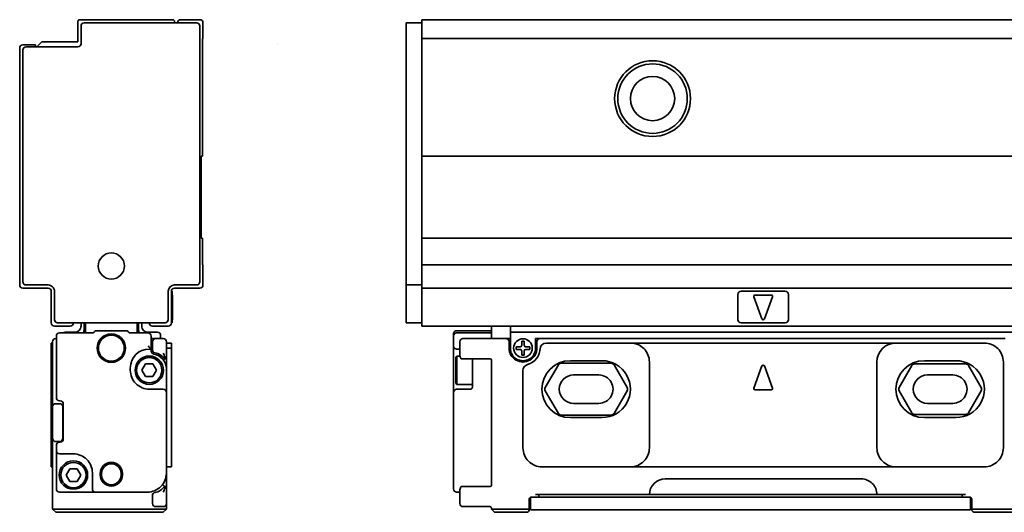
# Model space of a CAD drawing. Extents: x -325 to 1514, y 382 to 460.
# Drawn here: x -325 to -169, y 382 to 460 of the extents above; entities that cross this region are included whole.
import ezdxf

# ---------------------------------------------------------------- set-up
doc = ezdxf.new("R2010")
doc.units = 0

msp = doc.modelspace()

# ---------------------------------------------------------------- linework, layer by layer
at = {"color": 7, "lineweight": 35, "ltscale": 0.08}
for p, q in [((-315.862366, 459.200012), (-315.862366, 456)), ((-296.062378, 420.700012), (-296.062378, 417.5)), ((-261.437683, 420.700012), (-261.437683, 417.5))]:
    msp.add_line(p, q, dxfattribs=at)
at = {"color": 7, "lineweight": 35, "ltscale": 0.3675}
msp.add_line((-300.862366, 459.5), (-315.562378, 459.5), dxfattribs=at)
at = {"color": 7, "lineweight": 35, "ltscale": 0.07}
msp.add_line((-315.362366, 458.5), (-315.362366, 455.700012), dxfattribs=at)
at = {"color": 7, "lineweight": 35, "ltscale": 0.445}
msp.add_line((-297.062378, 459), (-314.862366, 459), dxfattribs=at)
at = {"color": 7, "lineweight": 35, "ltscale": 0.005}
for p, q in [((-300.562378, 459.200012), (-300.562378, 459)), ((-296.162354, 437.900024), (-296.362366, 437.900024)), ((-296.162354, 424.900024), (-296.362366, 424.900024)), ((-320.062378, 408.299988), (-319.862366, 408.299988)), ((-320.062378, 407.5), (-319.862366, 407.5)), ((-242.737717, 407.299988), (-242.737717, 407.5)), ((-320.062378, 388.700012), (-319.862366, 388.700012)), ((-250.437714, 382), (-250.437714, 382.200012))]:
    msp.add_line(p, q, dxfattribs=at)
at = {"color": 7, "lineweight": 35, "ltscale": 0.075}
for p, q in [((-296.562378, 459.5), (-299.562378, 459.5)), ((-320.062378, 391.700012), (-320.062378, 388.700012)), ((-301.062378, 388.700012), (-301.062378, 391.700012))]:
    msp.add_line(p, q, dxfattribs=at)
at = {"color": 7, "lineweight": 35}
for p, q in [((-296.562378, 458.5), (-296.562378, 418)), ((-263.937683, 458.5), (-263.937683, 418)), ((-261.437683, 459.5), (1511.5625, 459.5)), ((-261.437683, 456.5), (1511.5625, 456.5)), ((-325.062378, 455), (-325.062378, 417.5)), ((-324.562378, 418), (-324.562378, 454.700012)), ((-261.437683, 437.900024), (1511.5625, 437.900024)), ((-261.437683, 424.900024), (1511.5625, 424.900024)), ((-261.437683, 420.700012), (1511.5625, 420.700012)), ((-261.437683, 417), (1511.5625, 417)), ((-261.437683, 411), (1511.5625, 411)), ((-247.437714, 410), (-150.937714, 410)), ((-169.137711, 409), (-242.737717, 409)), ((-228.437714, 408.299988), (-186.437714, 408.299988)), ((-301.862366, 385.400024), (-301.862366, 406)), ((-228.437714, 388.700012), (-186.437714, 388.700012)), ((-222.937714, 386.799988), (-191.937714, 386.799988)), ((-242.937714, 383.900024), (-175.937714, 383.900024)), ((-225.437714, 384.299988), (-189.437714, 384.299988)), ((-243.237717, 381.900024), (-175.637711, 381.900024))]:
    msp.add_line(p, q, dxfattribs=at)
at = {"color": 7, "lineweight": 35, "ltscale": 0.0625}
for p, q in [((-296.062378, 459), (-296.062378, 456.5)), ((-261.437683, 459), (-263.937683, 459)), ((-261.437683, 459), (-261.437683, 456.5)), ((-261.437683, 417.5), (-263.937683, 417.5)), ((-261.437683, 411.5), (-263.937683, 411.5)), ((-319.562378, 411), (-317.062378, 411)), ((-301.562378, 411), (-304.062378, 411)), ((-301.862366, 406), (-301.862366, 408.5)), ((-256.437683, 387.700012), (-256.437683, 385.200012)), ((-301.862366, 382.900024), (-301.862366, 385.400024))]:
    msp.add_line(p, q, dxfattribs=at)
at = {"color": 7, "lineweight": 35, "ltscale": 0.0125}
for p, q in [((-263.937683, 459), (-263.937683, 458.5)), ((-261.437683, 459.5), (-261.437683, 459)), ((-263.937683, 418), (-263.937683, 417.5)), ((-261.437683, 417.5), (-261.437683, 417)), ((-300.962341, 416), (-300.962341, 416.5)), ((-261.437683, 417), (-261.437683, 416.5)), ((-315.362366, 411.5), (-315.362366, 411)), ((-305.76239, 411.5), (-305.76239, 411)), ((-300.962341, 411.5), (-300.962341, 412)), ((-263.937683, 412), (-263.937683, 411.5)), ((-261.437683, 411.5), (-261.437683, 411)), ((-250.437714, 409.900024), (-250.437714, 409.400024)), ((-247.437714, 410), (-247.437714, 409.5)), ((-302.76239, 409.5), (-302.76239, 409)), ((-247.437714, 409.5), (-247.437714, 409)), ((-255.937714, 407.349976), (-255.437714, 407.349976)), ((-243.437714, 384.299988), (-242.937714, 384.299988)), ((-243.437714, 383.900024), (-242.937714, 383.900024)), ((-175.937714, 384.299988), (-175.437714, 384.299988)), ((-175.937714, 383.900024), (-175.437714, 383.900024)), ((-319.862366, 382), (-319.362366, 382)), ((-302.362366, 382), (-301.862366, 382)), ((-250.437714, 382), (-249.937714, 382))]:
    msp.add_line(p, q, dxfattribs=at)
at = {"color": 7, "lineweight": 35, "ltscale": 0.464999}
for p, q in [((-296.162354, 437.900024), (-296.162354, 456.5)), ((-261.437683, 437.900024), (-261.437683, 456.5))]:
    msp.add_line(p, q, dxfattribs=at)
at = {"color": 7, "lineweight": 35, "ltscale": 0.002499}
for p, q in [((-296.062378, 456.5), (-296.162354, 456.5)), ((-296.162354, 420.700012), (-296.062378, 420.700012)), ((-300.962341, 415.900024), (-300.862366, 415.900024)), ((-300.962341, 412), (-300.862366, 412)), ((-300.962341, 412), (-300.862366, 412)), ((-319.362366, 409), (-319.26239, 409))]:
    msp.add_line(p, q, dxfattribs=at)
at = {"color": 7, "lineweight": 35, "ltscale": 0.05}
msp.add_line((-322.562378, 455.5), (-324.562378, 455.5), dxfattribs=at)
at = {"color": 7, "lineweight": 35, "ltscale": 0.205}
for p, q in [((-315.862366, 455.200012), (-324.062378, 455.200012)), ((-313.062378, 384.700012), (-304.862366, 384.700012))]:
    msp.add_line(p, q, dxfattribs=at)
at = {"color": 7, "lineweight": 35, "ltscale": 0.0075}
for p, q in [((-322.562378, 455.5), (-322.562378, 455.200012)), ((-304.26239, 407.349976), (-304.562378, 407.349976))]:
    msp.add_line(p, q, dxfattribs=at)
at = {"color": 7, "lineweight": 35, "ltscale": 0.028284}
msp.add_line((-321.562378, 456), (-322.362366, 455.200012), dxfattribs=at)
at = {"color": 7, "lineweight": 35, "ltscale": 0.1425}
for p, q in [((-315.862366, 456), (-321.562378, 456)), ((-318.76239, 384.700012), (-313.062378, 384.700012))]:
    msp.add_line(p, q, dxfattribs=at)
at = {"color": 7, "lineweight": 35, "ltscale": 2.6e-05}
msp.add_line((-284.25116, 455.500549), (-284.25116, 455.499512), dxfattribs=at)
at = {"color": 7, "lineweight": 35, "ltscale": 0.325}
for p, q in [((-296.362366, 437.900024), (-296.362366, 424.900024)), ((-261.437683, 437.900024), (-261.437683, 424.900024))]:
    msp.add_line(p, q, dxfattribs=at)
at = {"color": 7, "lineweight": 35, "ltscale": 0.105}
for p, q in [((-296.162354, 420.700012), (-296.162354, 424.900024)), ((-261.437683, 420.700012), (-261.437683, 424.900024))]:
    msp.add_line(p, q, dxfattribs=at)
at = {"color": 7, "lineweight": 35, "ltscale": 0.0875}
for p, q in [((-324.062378, 417.5), (-320.562378, 417.5)), ((-300.562378, 417.5), (-297.062378, 417.5)), ((-300.862366, 415.630371), (-300.862366, 412.130371)), ((-256.437683, 404), (-256.437683, 400.5))]:
    msp.add_line(p, q, dxfattribs=at)
at = {"color": 7, "lineweight": 35, "ltscale": 0.025}
for p, q in [((-263.937683, 417.5), (-263.937683, 416.5)), ((-314.862366, 411.5), (-314.862366, 410.5)), ((-306.26239, 411.5), (-306.26239, 410.5)), ((-247.437714, 411), (-247.437714, 410)), ((-301.062378, 407.299988), (-301.062378, 408.299988)), ((-247.637711, 408.5), (-247.637711, 407.5)), ((-243.237717, 407.5), (-243.237717, 408.5)), ((-319.862366, 398.200012), (-319.862366, 399.200012)), ((-319.862366, 392.200012), (-319.862366, 393.200012)), ((-244.237717, 381.900024), (-243.237717, 381.900024)), ((-175.637711, 381.900024), (-174.637711, 381.900024))]:
    msp.add_line(p, q, dxfattribs=at)
at = {"color": 7, "lineweight": 35, "ltscale": 0.1}
for p, q in [((-320.562378, 417), (-324.562378, 417)), ((-300.962341, 416), (-300.962341, 412)), ((-296.562378, 417), (-300.562378, 417)), ((-211.437714, 416), (-211.437714, 412)), ((-203.437714, 412), (-203.437714, 416)), ((-237.437714, 403.25), (-233.437714, 403.25)), ((-181.437714, 403.25), (-177.437714, 403.25)), ((-233.437714, 398.75), (-237.437714, 398.75)), ((-177.437714, 398.75), (-181.437714, 398.75))]:
    msp.add_line(p, q, dxfattribs=at)
at = {"color": 7, "lineweight": 35, "ltscale": 0.125}
for p, q in [((-320.062378, 411.5), (-320.062378, 416.5)), ((-301.062378, 416.5), (-301.062378, 411.5)), ((-261.437683, 416.5), (-261.437683, 411.5)), ((-254.937714, 409), (-249.937714, 409)), ((-237.937714, 405.5), (-232.937714, 405.5)), ((-181.937714, 405.5), (-176.937714, 405.5)), ((-319.862366, 393.200012), (-319.862366, 398.200012)), ((-318.26239, 398.200012), (-318.26239, 393.200012)), ((-232.937714, 396.5), (-237.937714, 396.5)), ((-176.937714, 396.5), (-181.937714, 396.5)), ((-244.937714, 381.5), (-249.937714, 381.5))]:
    msp.add_line(p, q, dxfattribs=at)
at = {"color": 7, "lineweight": 35, "ltscale": 0.1125}
for p, q in [((-319.562378, 412), (-319.562378, 416.5)), ((-301.562378, 416.5), (-301.562378, 412)), ((-263.937683, 416.5), (-263.937683, 412))]:
    msp.add_line(p, q, dxfattribs=at)
at = {"color": 7, "lineweight": 35, "ltscale": 0.002501}
for p, q in [((-301.062378, 416.5), (-300.962341, 416.5)), ((-301.062378, 411.5), (-300.962341, 411.5)), ((-318.662354, 399.150024), (-318.76239, 399.150024)), ((-318.76239, 392.599976), (-318.662354, 392.599976))]:
    msp.add_line(p, q, dxfattribs=at)
at = {"color": 7, "lineweight": 35, "ltscale": 0.175}
for p, q in [((-210.937714, 416.5), (-203.937714, 416.5)), ((-203.937714, 411.5), (-210.937714, 411.5))]:
    msp.add_line(p, q, dxfattribs=at)
at = {"color": 7, "lineweight": 35, "ltscale": 0.006741}
msp.add_line((-300.862366, 415.630371), (-300.862366, 415.900024), dxfattribs=at)
at = {"color": 7, "lineweight": 35, "ltscale": 0.093341}
for p, q in [((-208.925186, 415.630371), (-207.625198, 412.130371)), ((-205.950226, 415.630371), (-207.250229, 412.130371)), ((-208.925186, 401.169617), (-207.625198, 404.669617)), ((-205.950226, 401.169617), (-207.250229, 404.669617))]:
    msp.add_line(p, q, dxfattribs=at)
at = {"color": 7, "lineweight": 35, "ltscale": 0.065}
for p, q in [((-208.737717, 415.900024), (-206.137711, 415.900024)), ((-208.737717, 400.900024), (-206.137711, 400.900024))]:
    msp.add_line(p, q, dxfattribs=at)
at = {"color": 7, "lineweight": 35, "ltscale": 0.425}
for p, q in [((-319.062378, 411.5), (-302.062378, 411.5)), ((-302.362366, 382), (-319.362366, 382)), ((-302.362366, 381.5), (-319.362366, 381.5))]:
    msp.add_line(p, q, dxfattribs=at)
at = {"color": 7, "lineweight": 35, "ltscale": 0.034999}
for p, q in [((-314.662354, 409.900024), (-314.662354, 411.299988)), ((-306.462341, 409.900024), (-306.462341, 411.299988))]:
    msp.add_line(p, q, dxfattribs=at)
at = {"color": 7, "lineweight": 35, "ltscale": 0.003259}
msp.add_line((-300.862366, 412), (-300.862366, 412.130371), dxfattribs=at)
at = {"color": 7, "lineweight": 35, "ltscale": 0.128574}
msp.add_line((-313.619446, 409.900024), (-318.76239, 409.900024), dxfattribs=at)
at = {"color": 7, "lineweight": 35, "ltscale": 0.0375}
for p, q in [((-316.362366, 410), (-317.862366, 410)), ((-304.76239, 410), (-303.26239, 410)), ((-247.437714, 409), (-247.437714, 407.5)), ((-243.437714, 407.5), (-243.437714, 409))]:
    msp.add_line(p, q, dxfattribs=at)
at = {"color": 7, "lineweight": 35, "ltscale": 0.00202}
msp.add_line((-313.26593, 410.046448), (-313.208801, 410.103577), dxfattribs=at)
at = {"color": 7, "lineweight": 35, "ltscale": 0.114645}
msp.add_line((-308.26947, 410.25), (-312.855286, 410.25), dxfattribs=at)
at = {"color": 7, "lineweight": 35, "ltscale": 0.002019}
msp.add_line((-307.858826, 410.046448), (-307.915894, 410.103577), dxfattribs=at)
at = {"color": 7, "lineweight": 35, "ltscale": 0.068571}
msp.add_line((-304.76239, 409.900024), (-307.505249, 409.900024), dxfattribs=at)
at = {"color": 7, "lineweight": 35, "ltscale": 0.001427}
msp.add_line((-256.437683, 409.692932), (-256.437683, 409.75), dxfattribs=at)
at = {"color": 7, "lineweight": 35, "ltscale": 0.007323}
msp.add_line((-256.437683, 409.692932), (-256.437683, 409.400024), dxfattribs=at)
at = {"color": 7, "lineweight": 35, "ltscale": 0.1375}
for p, q in [((-255.937714, 410.25), (-250.437714, 410.25)), ((-255.937714, 409.900024), (-250.437714, 409.900024)), ((-244.437714, 382), (-249.937714, 382))]:
    msp.add_line(p, q, dxfattribs=at)
at = {"color": 7, "lineweight": 35, "ltscale": 0.027499}
msp.add_line((-250.437714, 409.900024), (-250.437714, 411), dxfattribs=at)
at = {"color": 7, "lineweight": 35, "ltscale": 0.019997}
msp.add_line((-320.062378, 408.299988), (-320.062378, 407.500122), dxfattribs=at)
at = {"color": 7, "lineweight": 35, "ltscale": 0.2325}
msp.add_line((-319.862366, 408.5), (-319.862366, 399.200012), dxfattribs=at)
at = {"color": 7, "lineweight": 35, "ltscale": 0.24375}
msp.add_line((-319.26239, 409.400024), (-319.26239, 399.650024), dxfattribs=at)
at = {"color": 7, "lineweight": 35, "ltscale": 0.051251}
msp.add_line((-304.26239, 407.349976), (-304.26239, 409.400024), dxfattribs=at)
at = {"color": 7, "lineweight": 35, "ltscale": 0.0175}
for p, q in [((-303.562378, 409), (-304.26239, 409)), ((-248.137711, 409), (-247.437714, 409)), ((-243.437714, 409), (-242.737717, 409)), ((-244.137711, 383.900024), (-243.437714, 383.900024)), ((-175.437714, 383.900024), (-174.737717, 383.900024))]:
    msp.add_line(p, q, dxfattribs=at)
at = {"color": 7, "lineweight": 35, "ltscale": 0.031125}
for p, q in [((-304.062378, 408.5), (-304.062378, 407.255005)), ((-304.062378, 382.900024), (-304.062378, 384.14502))]:
    msp.add_line(p, q, dxfattribs=at)
at = {"color": 7, "lineweight": 35, "ltscale": 0.03}
for p, q in [((-303.562378, 409), (-302.362366, 409)), ((-302.362366, 382.400024), (-303.562378, 382.400024))]:
    msp.add_line(p, q, dxfattribs=at)
at = {"color": 7, "lineweight": 35, "ltscale": 0.004999}
msp.add_line((-301.862366, 408.300049), (-301.862366, 408.5), dxfattribs=at)
at = {"color": 7, "lineweight": 35, "ltscale": 0.02}
for p, q in [((-301.062378, 408.299988), (-301.862366, 408.299988)), ((-301.062378, 407.5), (-301.862366, 407.5)), ((-301.062378, 388.700012), (-301.862366, 388.700012))]:
    msp.add_line(p, q, dxfattribs=at)
at = {"color": 7, "lineweight": 35, "ltscale": 0.038893}
msp.add_line((-256.437683, 407.844299), (-256.437683, 409.400024), dxfattribs=at)
at = {"color": 7, "lineweight": 35, "ltscale": 0.044379}
msp.add_line((-255.437714, 406.724854), (-255.437714, 408.5), dxfattribs=at)
at = {"color": 7, "lineweight": 35, "ltscale": 0.010001}
for p, q in [((-250.437714, 409), (-250.437714, 409.400024)), ((-246.537704, 407.299988), (-246.537704, 407.700012)), ((-244.337723, 407.299988), (-244.337723, 407.700012))]:
    msp.add_line(p, q, dxfattribs=at)
at = {"color": 7, "lineweight": 35, "ltscale": 0.045}
msp.add_line((-249.937714, 409), (-248.137711, 409), dxfattribs=at)
at = {"color": 7, "lineweight": 35, "ltscale": 0.01}
for p, q in [((-245.237717, 408.599976), (-245.637711, 408.599976)), ((-245.237717, 406.400024), (-245.637711, 406.400024))]:
    msp.add_line(p, q, dxfattribs=at)
at = {"color": 7, "lineweight": 35, "ltscale": 0.016249}
for p, q in [((-245.637711, 408.599976), (-245.637711, 407.950012)), ((-245.237717, 408.599976), (-245.237717, 407.950012)), ((-245.637711, 406.400024), (-245.637711, 407.049988)), ((-245.237717, 406.400024), (-245.237717, 407.049988))]:
    msp.add_line(p, q, dxfattribs=at)
at = {"color": 7, "lineweight": 35, "ltscale": 0.3325}
msp.add_line((-241.737717, 408.299988), (-228.437714, 408.299988), dxfattribs=at)
at = {"color": 7, "lineweight": 35, "ltscale": 0.35}
for p, q in [((-186.437714, 408.299988), (-172.437714, 408.299988)), ((-228.437714, 388.700012), (-242.437714, 388.700012)), ((-172.437714, 388.700012), (-186.437714, 388.700012))]:
    msp.add_line(p, q, dxfattribs=at)
at = {"color": 7, "lineweight": 35, "ltscale": 0.064989}
for p, q in [((-320.062378, 407.5), (-320.062378, 404.900452)), ((-301.862366, 404.900452), (-301.862366, 407.5)), ((-301.062378, 404.900452), (-301.062378, 407.5))]:
    msp.add_line(p, q, dxfattribs=at)
at = {"color": 7, "lineweight": 35, "ltscale": 0.006971}
msp.add_line((-304.76239, 407.844299), (-304.562378, 407.650024), dxfattribs=at)
at = {"color": 7, "lineweight": 35, "ltscale": 0.010607}
msp.add_line((-304.562378, 407.650024), (-304.26239, 407.349976), dxfattribs=at)
at = {"color": 7, "lineweight": 35, "ltscale": 0.007335}
msp.add_line((-304.26239, 407.349976), (-304.26239, 407.05658), dxfattribs=at)
at = {"color": 7, "lineweight": 35, "ltscale": 0.000411}
msp.add_line((-304.26239, 407.05658), (-304.262085, 407.040161), dxfattribs=at)
at = {"color": 7, "lineweight": 35, "ltscale": 0.087358}
msp.add_line((-256.437683, 407.844299), (-256.437683, 404.349976), dxfattribs=at)
at = {"color": 7, "lineweight": 35, "ltscale": 0.01625}
for p, q in [((-245.887711, 407.700012), (-246.537704, 407.700012)), ((-245.887711, 407.299988), (-246.537704, 407.299988)), ((-244.987717, 407.700012), (-244.337723, 407.700012)), ((-244.987717, 407.299988), (-244.337723, 407.299988))]:
    msp.add_line(p, q, dxfattribs=at)
at = {"color": 7, "lineweight": 35, "ltscale": 0.001984}
msp.add_line((-302.298889, 405.599976), (-302.261963, 405.670227), dxfattribs=at)
at = {"color": 7, "lineweight": 35, "ltscale": 0.000992}
for p, q in [((-302.261963, 405.670227), (-302.242371, 405.704712)), ((-302.261963, 385.729797), (-302.242371, 385.695313))]:
    msp.add_line(p, q, dxfattribs=at)
at = {"color": 7, "lineweight": 35, "ltscale": 0.001233}
for p, q in [((-302.242371, 405.704712), (-302.216309, 405.746582)), ((-302.242371, 385.695313), (-302.216309, 385.653442))]:
    msp.add_line(p, q, dxfattribs=at)
at = {"color": 7, "lineweight": 35, "ltscale": 0.00058}
msp.add_line((-302.216309, 405.746582), (-302.203003, 405.765564), dxfattribs=at)
at = {"color": 7, "lineweight": 35, "ltscale": 0.000724}
msp.add_line((-302.203003, 405.765564), (-302.184631, 405.787964), dxfattribs=at)
at = {"color": 7, "lineweight": 35, "ltscale": 0.000417}
msp.add_line((-302.184631, 405.787964), (-302.171814, 405.798645), dxfattribs=at)
at = {"color": 7, "lineweight": 35, "ltscale": 0.000119}
msp.add_line((-302.171814, 405.798645), (-302.167236, 405.799988), dxfattribs=at)
at = {"color": 7, "lineweight": 35, "ltscale": 5.6e-05}
for p, q in [((-302.164978, 405.799988), (-302.167236, 405.799988)), ((-302.164978, 385.599976), (-302.167236, 385.599976))]:
    msp.add_line(p, q, dxfattribs=at)
at = {"color": 7, "lineweight": 35, "ltscale": 0.001033}
for p, q in [((-302.123657, 405.799988), (-302.164978, 405.799988)), ((-302.164978, 385.599976), (-302.123657, 385.599976))]:
    msp.add_line(p, q, dxfattribs=at)
at = {"color": 7, "lineweight": 35, "ltscale": 0.000239}
for p, q in [((-302.123657, 405.799988), (-302.114136, 405.801025)), ((-302.123657, 385.599976), (-302.114136, 385.598999))]:
    msp.add_line(p, q, dxfattribs=at)
at = {"color": 7, "lineweight": 35, "ltscale": 0.001532}
for p, q in [((-302.062378, 405.799988), (-302.123657, 405.799988)), ((-302.062378, 385.599976), (-302.123657, 385.599976))]:
    msp.add_line(p, q, dxfattribs=at)
at = {"color": 7, "lineweight": 35, "ltscale": 0.000251}
for p, q in [((-302.114136, 405.801025), (-302.104614, 405.80426)), ((-302.114136, 385.598999), (-302.104614, 385.595764))]:
    msp.add_line(p, q, dxfattribs=at)
at = {"color": 7, "lineweight": 35, "ltscale": 0.000267}
for p, q in [((-302.104614, 405.80426), (-302.095398, 405.809631)), ((-302.104614, 385.595764), (-302.095398, 385.590393))]:
    msp.add_line(p, q, dxfattribs=at)
at = {"color": 7, "lineweight": 35, "ltscale": 0.00029}
for p, q in [((-302.095398, 405.809631), (-302.086548, 405.817139)), ((-302.095398, 385.590393), (-302.086548, 385.582886))]:
    msp.add_line(p, q, dxfattribs=at)
at = {"color": 7, "lineweight": 35, "ltscale": 0.000643}
for p, q in [((-302.086548, 405.817139), (-302.071167, 405.837769)), ((-302.086548, 385.582886), (-302.071167, 385.562256))]:
    msp.add_line(p, q, dxfattribs=at)
at = {"color": 7, "lineweight": 35, "ltscale": 0.000743}
for p, q in [((-302.071167, 405.837769), (-302.059387, 405.865051)), ((-302.071167, 385.562256), (-302.059387, 385.534973))]:
    msp.add_line(p, q, dxfattribs=at)
at = {"color": 7, "lineweight": 35, "ltscale": 0.000816}
msp.add_line((-302.054199, 405.968384), (-302.062378, 406), dxfattribs=at)
at = {"color": 7, "lineweight": 35, "ltscale": 0.000822}
msp.add_line((-302.059387, 405.865051), (-302.052246, 405.897156), dxfattribs=at)
at = {"color": 7, "lineweight": 35, "ltscale": 0.000908}
msp.add_line((-302.050354, 405.932251), (-302.054199, 405.968384), dxfattribs=at)
at = {"color": 7, "lineweight": 35, "ltscale": 0.000879}
msp.add_line((-302.052246, 405.897156), (-302.050354, 405.932251), dxfattribs=at)
at = {"color": 7, "lineweight": 35, "ltscale": 0.000302}
for p, q in [((-301.862366, 406), (-301.862732, 405.987915)), ((-301.862732, 385.412109), (-301.862366, 385.400024))]:
    msp.add_line(p, q, dxfattribs=at)
at = {"color": 7, "lineweight": 35, "ltscale": 0.007217}
for p, q in [((-256.03772, 406), (-255.893387, 406.25)), ((-256.03772, 402), (-255.893387, 401.75))]:
    msp.add_line(p, q, dxfattribs=at)
at = {"color": 7, "lineweight": 35, "ltscale": 0.026028}
msp.add_line((-256.03772, 406), (-256.03772, 404.958862), dxfattribs=at)
at = {"color": 7, "lineweight": 35, "ltscale": 0.029282}
msp.add_line((-255.893387, 406.25), (-255.893387, 405.078735), dxfattribs=at)
at = {"color": 7, "lineweight": 35, "ltscale": 0.012527}
msp.add_line((-255.392303, 406.25), (-255.893387, 406.25), dxfattribs=at)
at = {"color": 7, "lineweight": 35, "ltscale": 0.083218}
msp.add_line((-255.893387, 405.078735), (-255.893387, 401.75), dxfattribs=at)
at = {"color": 7, "lineweight": 35, "ltscale": 0.000793}
msp.add_line((-255.328674, 405.969604), (-255.337723, 406), dxfattribs=at)
at = {"color": 7, "lineweight": 35, "ltscale": 0.000804}
msp.add_line((-255.316666, 405.939758), (-255.328674, 405.969604), dxfattribs=at)
at = {"color": 7, "lineweight": 35, "ltscale": 0.001093}
for p, q in [((-255.295639, 405.901428), (-255.316666, 405.939758)), ((-255.295639, 385.498657), (-255.316666, 385.460327))]:
    msp.add_line(p, q, dxfattribs=at)
at = {"color": 7, "lineweight": 35, "ltscale": 0.001097}
msp.add_line((-255.268738, 405.86676), (-255.295639, 405.901428), dxfattribs=at)
at = {"color": 7, "lineweight": 35, "ltscale": 0.000544}
msp.add_line((-255.253235, 405.851501), (-255.268738, 405.86676), dxfattribs=at)
at = {"color": 7, "lineweight": 35, "ltscale": 0.000538}
msp.add_line((-255.236481, 405.838013), (-255.253235, 405.851501), dxfattribs=at)
at = {"color": 7, "lineweight": 35, "ltscale": 0.000702}
for p, q in [((-255.212677, 405.82312), (-255.236481, 405.838013)), ((-255.212677, 385.576904), (-255.236481, 385.562012))]:
    msp.add_line(p, q, dxfattribs=at)
at = {"color": 7, "lineweight": 35, "ltscale": 0.000701}
for p, q in [((-255.187027, 405.811768), (-255.212677, 405.82312)), ((-255.187027, 385.588257), (-255.212677, 385.576904))]:
    msp.add_line(p, q, dxfattribs=at)
at = {"color": 7, "lineweight": 35, "ltscale": 0.000697}
msp.add_line((-255.160202, 405.804199), (-255.187027, 405.811768), dxfattribs=at)
at = {"color": 7, "lineweight": 35, "ltscale": 0.000516}
for p, q in [((-255.139816, 405.801025), (-255.160202, 405.804199)), ((-255.139816, 385.598999), (-255.160217, 385.595825))]:
    msp.add_line(p, q, dxfattribs=at)
at = {"color": 7, "lineweight": 35, "ltscale": 0.00051}
msp.add_line((-255.119461, 405.799988), (-255.139816, 405.801025), dxfattribs=at)
at = {"color": 7, "lineweight": 35, "ltscale": 0.004544}
for p, q in [((-254.937714, 405.799988), (-255.119461, 405.799988)), ((-254.937714, 385.599976), (-255.119461, 385.599976))]:
    msp.add_line(p, q, dxfattribs=at)
at = {"color": 7, "lineweight": 35, "ltscale": 0.109188}
for p, q in [((-250.570175, 405.799988), (-254.937714, 405.799988)), ((-250.570175, 385.599976), (-254.937714, 385.599976))]:
    msp.add_line(p, q, dxfattribs=at)
at = {"color": 7, "lineweight": 35, "ltscale": 0.004231}
msp.add_line((-253.437714, 405.799683), (-253.437714, 405.630432), dxfattribs=at)
at = {"color": 7, "lineweight": 35, "ltscale": 0.020656}
msp.add_line((-253.437714, 405.630432), (-253.437714, 404.804199), dxfattribs=at)
at = {"color": 7, "lineweight": 35, "ltscale": 0.036656}
msp.add_line((-250.437714, 405.66626), (-250.437714, 404.200012), dxfattribs=at)
at = {"color": 7, "lineweight": 35, "ltscale": 0.000754}
msp.add_line((-250.43367, 405.599976), (-250.433746, 405.630127), dxfattribs=at)
at = {"color": 7, "lineweight": 35, "ltscale": 0.198577}
for p, q in [((-239.409256, 405.099976), (-231.466171, 405.099976)), ((-231.466171, 396.900024), (-239.409256, 396.900024))]:
    msp.add_line(p, q, dxfattribs=at)
at = {"color": 7, "lineweight": 35, "ltscale": 0.339999}
for p, q in [((-225.437714, 391.700012), (-225.437714, 405.299988)), ((-189.437714, 405.299988), (-189.437714, 391.700012)), ((-169.437714, 391.700012), (-169.437714, 405.299988))]:
    msp.add_line(p, q, dxfattribs=at)
at = {"color": 7, "lineweight": 35, "ltscale": 0.024068}
for p, q in [((-320.062378, 404.900452), (-320.062378, 403.937744)), ((-301.062378, 403.937744), (-301.062378, 404.900452))]:
    msp.add_line(p, q, dxfattribs=at)
at = {"color": 7, "lineweight": 35, "ltscale": 0.305943}
for p, q in [((-320.062378, 403.937744), (-320.062378, 391.700012)), ((-301.062378, 403.937744), (-301.062378, 391.700012)), ((-245.437714, 403.937744), (-245.437714, 391.700012))]:
    msp.add_line(p, q, dxfattribs=at)
at = {"color": 7, "lineweight": 35, "ltscale": 0.008749}
for p, q in [((-307.562378, 404), (-307.562378, 404.349976)), ((-256.437683, 404), (-256.437683, 404.349976))]:
    msp.add_line(p, q, dxfattribs=at)
at = {"color": 7, "lineweight": 35, "ltscale": 0.02875}
for p, q in [((-305.712341, 404), (-305.14447, 405)), ((-305.14447, 403), (-305.712341, 404)), ((-303.980225, 405), (-303.412354, 404)), ((-303.412354, 404), (-303.980225, 403)), ((-317.712341, 387.400024), (-317.14447, 388.400024)), ((-315.980225, 388.400024), (-315.412354, 387.400024)), ((-317.14447, 386.400024), (-317.712341, 387.400024)), ((-315.412354, 387.400024), (-315.980225, 386.400024))]:
    msp.add_line(p, q, dxfattribs=at)
at = {"color": 7, "lineweight": 35, "ltscale": 0.029106}
for p, q in [((-305.14447, 405), (-303.980225, 405)), ((-303.980225, 403), (-305.14447, 403)), ((-317.14447, 388.400024), (-315.980225, 388.400024)), ((-315.980225, 386.400024), (-317.14447, 386.400024))]:
    msp.add_line(p, q, dxfattribs=at)
at = {"color": 7, "lineweight": 35, "ltscale": 0.000151}
msp.add_line((-301.862366, 404.800293), (-301.862366, 404.806335), dxfattribs=at)
at = {"color": 7, "lineweight": 35, "ltscale": 0.0925}
msp.add_line((-301.862366, 400.5), (-301.862366, 404.200012), dxfattribs=at)
at = {"color": 7, "lineweight": 35, "ltscale": 0.073972}
msp.add_line((-256.03772, 404.958862), (-256.03772, 402), dxfattribs=at)
at = {"color": 7, "lineweight": 35, "ltscale": 0.031897}
msp.add_line((-253.437714, 404.804199), (-253.437714, 403.52832), dxfattribs=at)
at = {"color": 7, "lineweight": 35, "ltscale": 0.055708}
msp.add_line((-253.437714, 401.299988), (-253.437714, 403.52832), dxfattribs=at)
at = {"color": 7, "lineweight": 35, "ltscale": 0.4125}
msp.add_line((-250.437714, 387.700012), (-250.437714, 404.200012), dxfattribs=at)
at = {"color": 7, "lineweight": 35, "ltscale": 0.103923}
for p, q in [((-241.920731, 401.25), (-239.84227, 404.849976)), ((-231.033157, 404.849976), (-228.954697, 401.25)), ((-239.84227, 397.150024), (-241.920731, 400.75)), ((-228.954697, 400.75), (-231.033157, 397.150024))]:
    msp.add_line(p, q, dxfattribs=at)
at = {"color": 7, "lineweight": 35, "ltscale": 0.101036}
for p, q in [((-185.920715, 401.25), (-183.899994, 404.75)), ((-174.975418, 404.75), (-172.954697, 401.25)), ((-183.899994, 397.25), (-185.920715, 400.75)), ((-172.954697, 400.75), (-174.975418, 397.25))]:
    msp.add_line(p, q, dxfattribs=at)
at = {"color": 7, "lineweight": 35, "ltscale": 0.201464}
for p, q in [((-183.46698, 405), (-175.408432, 405)), ((-175.408432, 397), (-183.46698, 397))]:
    msp.add_line(p, q, dxfattribs=at)
at = {"color": 7, "lineweight": 35, "ltscale": 0.055}
for p, q in [((-304.562378, 401), (-302.362366, 401)), ((-255.937714, 401), (-253.737717, 401)), ((-316.562378, 390.75), (-318.76239, 390.75))]:
    msp.add_line(p, q, dxfattribs=at)
at = {"color": 7, "lineweight": 35, "ltscale": 0.000669}
msp.add_line((-301.863098, 400.526733), (-301.862366, 400.5), dxfattribs=at)
at = {"color": 7, "lineweight": 35, "ltscale": 0.32}
for p, q in [((-301.862366, 387.700012), (-301.862366, 400.5)), ((-256.437683, 387.700012), (-256.437683, 400.5))]:
    msp.add_line(p, q, dxfattribs=at)
at = {"color": 7, "lineweight": 35, "ltscale": 0.061392}
msp.add_line((-253.437714, 401.75), (-255.893387, 401.75), dxfattribs=at)
at = {"color": 7, "lineweight": 35, "ltscale": 0.014999}
for p, q in [((-318.76239, 398.700012), (-319.362366, 398.700012)), ((-319.362366, 392.700012), (-318.76239, 392.700012))]:
    msp.add_line(p, q, dxfattribs=at)
at = {"color": 7, "lineweight": 35, "ltscale": 0.138751}
msp.add_line((-318.162354, 398.650024), (-318.162354, 393.099976), dxfattribs=at)
at = {"color": 7, "lineweight": 35, "ltscale": 0.255}
msp.add_line((-319.862366, 382), (-319.862366, 392.200012), dxfattribs=at)
at = {"color": 7, "lineweight": 35, "ltscale": 0.021249}
msp.add_line((-319.26239, 392.099976), (-319.26239, 391.25), dxfattribs=at)
at = {"color": 7, "lineweight": 35, "ltscale": 0.15125}
msp.add_line((-319.26239, 385.200012), (-319.26239, 391.25), dxfattribs=at)
at = {"color": 7, "lineweight": 35, "ltscale": 0.06375}
msp.add_line((-313.562378, 387.75), (-313.562378, 385.200012), dxfattribs=at)
at = {"color": 7, "lineweight": 35, "ltscale": 0.00625}
for p, q in [((-312.312378, 387.650024), (-312.312378, 387.400024)), ((-312.112366, 387.650024), (-312.112366, 387.400024)), ((-309.01239, 387.400024), (-309.01239, 387.650024)), ((-308.812378, 387.400024), (-308.812378, 387.650024))]:
    msp.add_line(p, q, dxfattribs=at)
at = {"color": 7, "lineweight": 35, "ltscale": 0.041458}
msp.add_line((-250.437714, 387.700012), (-250.437714, 386.041687), dxfattribs=at)
at = {"color": 7, "lineweight": 35, "ltscale": 0.001983}
msp.add_line((-302.298889, 385.799988), (-302.261963, 385.729797), dxfattribs=at)
at = {"color": 7, "lineweight": 35, "ltscale": 0.000582}
msp.add_line((-302.216309, 385.653442), (-302.202942, 385.634399), dxfattribs=at)
at = {"color": 7, "lineweight": 35, "ltscale": 0.000723}
msp.add_line((-302.202942, 385.634399), (-302.184631, 385.612), dxfattribs=at)
at = {"color": 7, "lineweight": 35, "ltscale": 0.000415}
msp.add_line((-302.184631, 385.612), (-302.171814, 385.60144), dxfattribs=at)
at = {"color": 7, "lineweight": 35, "ltscale": 0.00012}
msp.add_line((-302.171814, 385.60144), (-302.167236, 385.599976), dxfattribs=at)
at = {"color": 7, "lineweight": 35, "ltscale": 0.000815}
msp.add_line((-302.054199, 385.43158), (-302.062378, 385.400024), dxfattribs=at)
at = {"color": 7, "lineweight": 35, "ltscale": 0.000824}
msp.add_line((-302.059387, 385.534973), (-302.052246, 385.502808), dxfattribs=at)
at = {"color": 7, "lineweight": 35, "ltscale": 0.00091}
msp.add_line((-302.050354, 385.467773), (-302.054199, 385.43158), dxfattribs=at)
at = {"color": 7, "lineweight": 35, "ltscale": 0.000877}
msp.add_line((-302.052246, 385.502808), (-302.050354, 385.467773), dxfattribs=at)
at = {"color": 7, "lineweight": 35, "ltscale": 0.000791}
msp.add_line((-255.328674, 385.430359), (-255.337723, 385.400024), dxfattribs=at)
at = {"color": 7, "lineweight": 35, "ltscale": 0.000807}
msp.add_line((-255.316666, 385.460327), (-255.328674, 385.430359), dxfattribs=at)
at = {"color": 7, "lineweight": 35, "ltscale": 0.001096}
msp.add_line((-255.268738, 385.533264), (-255.295639, 385.498657), dxfattribs=at)
at = {"color": 7, "lineweight": 35, "ltscale": 0.000543}
msp.add_line((-255.253235, 385.548462), (-255.268738, 385.533264), dxfattribs=at)
at = {"color": 7, "lineweight": 35, "ltscale": 0.000539}
msp.add_line((-255.236481, 385.562012), (-255.253235, 385.548462), dxfattribs=at)
at = {"color": 7, "lineweight": 35, "ltscale": 0.000696}
msp.add_line((-255.160217, 385.595825), (-255.187027, 385.588257), dxfattribs=at)
at = {"color": 7, "lineweight": 35, "ltscale": 0.000509}
msp.add_line((-255.119461, 385.599976), (-255.139816, 385.598999), dxfattribs=at)
at = {"color": 7, "lineweight": 35, "ltscale": 0.007506}
msp.add_line((-250.437714, 385.741455), (-250.437714, 386.041687), dxfattribs=at)
at = {"color": 7, "lineweight": 35, "ltscale": 0.000752}
msp.add_line((-250.43367, 385.799988), (-250.433746, 385.769897), dxfattribs=at)
at = {"color": 7, "lineweight": 35, "ltscale": 0.012513}
msp.add_line((-255.43718, 384.700012), (-255.937714, 384.700012), dxfattribs=at)
at = {"color": 7, "lineweight": 35, "ltscale": 0.044377}
msp.add_line((-255.437714, 382.900024), (-255.437714, 384.67511), dxfattribs=at)
at = {"color": 7, "lineweight": 35, "ltscale": 0.039999}
for p, q in [((-244.437714, 382), (-244.437714, 383.599976)), ((-174.437714, 382), (-174.437714, 383.599976))]:
    msp.add_line(p, q, dxfattribs=at)
at = {"color": 7, "lineweight": 35, "ltscale": 0.04957}
for p, q in [((-244.237717, 383.882813), (-244.237717, 381.900024)), ((-174.637711, 383.882813), (-174.637711, 381.900024))]:
    msp.add_line(p, q, dxfattribs=at)
at = {"color": 7, "lineweight": 35, "ltscale": 0.4375}
msp.add_line((-242.937714, 384.299988), (-225.437714, 384.299988), dxfattribs=at)
at = {"color": 7, "lineweight": 35, "ltscale": 0.009999}
for p, q in [((-242.937714, 384.299988), (-242.937714, 383.900024)), ((-175.937714, 384.299988), (-175.937714, 383.900024))]:
    msp.add_line(p, q, dxfattribs=at)
at = {"color": 7, "lineweight": 35, "ltscale": 0.3375}
msp.add_line((-189.437714, 384.299988), (-175.937714, 384.299988), dxfattribs=at)
at = {"color": 7, "lineweight": 35, "ltscale": 0.017678}
for p, q in [((-319.862366, 382), (-319.362366, 381.5)), ((-301.862366, 382), (-302.362366, 381.5)), ((-250.437714, 382), (-249.937714, 381.5))]:
    msp.add_line(p, q, dxfattribs=at)
at = {"color": 7, "lineweight": 35, "ltscale": 0.022501}
msp.add_line((-301.862366, 382), (-301.862366, 382.900024), dxfattribs=at)
at = {"color": 7, "lineweight": 35, "ltscale": 0.1075}
msp.add_line((-250.637711, 382.400024), (-254.937714, 382.400024), dxfattribs=at)
at = {"color": 7, "lineweight": 35, "ltscale": 0.2375}
msp.add_line((-164.937714, 382), (-174.437714, 382), dxfattribs=at)
at = {"color": 7, "lineweight": 35, "ltscale": 0.225}
msp.add_line((-164.937714, 381.5), (-173.937714, 381.5), dxfattribs=at)
at = {"color": 7, "lineweight": 35}
for centre, radius in [((-224.937714, 447), 6), ((-224.937714, 447), 5.5), ((-224.937714, 447), 3.5), ((-310.562378, 420.5), 2.067), ((-310.562378, 407.5), 2.25), ((-310.562378, 407.5), 2.05), ((-245.437714, 407.5), 1.475), ((-304.562378, 404), 2.25), ((-304.562378, 404), 2), ((-316.562378, 387.400024), 2.25), ((-316.562378, 387.400024), 2)]:
    msp.add_circle(centre, radius, dxfattribs=at)
for centre, radius, start, end in [((-315.562378, 459.200012), 0.3, 90.000003, 179.999991), ((-314.862366, 458.5), 0.5, 90.000003, 179.999991), ((-300.862366, 459.200012), 0.3, 0, 90.000003), ((-299.562378, 459), 0.5, 90.000003, 179.999991), ((-297.062378, 458.5), 0.5, 0, 90.000003), ((-296.562378, 459), 0.5, 0, 90.000003), ((-324.562378, 455), 0.5, 90.000003, 179.999991), ((-324.062378, 454.700012), 0.5, 90.000003, 179.999991), ((-315.862366, 455.700012), 0.5, 269.999997, 360), ((-324.562378, 417.5), 0.5, 179.999991, 269.999997), ((-324.062378, 418), 0.5, 179.999991, 269.999997), ((-320.562378, 416.5), 1, 0, 90.000003), ((-300.562378, 416.5), 1, 90.000003, 179.999991), ((-297.062378, 418), 0.5, 269.999997, 360), ((-296.562378, 417.5), 0.5, 269.999997, 360), ((-320.562378, 416.5), 0.5, 0, 90.000003), ((-300.562378, 416.5), 0.5, 90.000003, 179.999991), ((-210.937714, 416), 0.5, 90.000003, 179.999991), ((-203.937714, 416), 0.5, 0, 90.000003), ((-208.737717, 415.700012), 0.2, 90.000003, 200.37643), ((-206.137711, 415.700012), 0.2, 339.623562, 90.000003), ((-319.562378, 411.5), 0.5, 179.999991, 269.999997), ((-319.062378, 412), 0.5, 179.999991, 269.999997), ((-317.062378, 411.5), 0.5, 269.999997, 360), ((-314.162354, 411.299988), 0.5, 156.420635, 179.999991), ((-306.962341, 411.299988), 0.5, 0, 23.579369), ((-304.062378, 411.5), 0.5, 179.999991, 269.999997), ((-302.062378, 412), 0.5, 269.999997, 360), ((-301.562378, 411.5), 0.5, 269.999997, 360), ((-210.937714, 412), 0.5, 179.999991, 269.999997), ((-207.437714, 412.200012), 0.2, 200.37643, 339.623562), ((-203.937714, 412), 0.5, 269.999997, 360), ((-318.76239, 409.400024), 0.5, 90.000003, 179.999991), ((-317.862366, 409.5), 0.5, 90.000003, 126.868797), ((-316.362366, 411), 1, 269.999997, 360), ((-316.362366, 410.5), 1.5, 336.422059, 360), ((-313.619446, 410.400024), 0.5, 269.999997, 314.999992), ((-312.855286, 409.75), 0.5, 90.000003, 135), ((-308.26947, 409.75), 0.5, 45.000001, 90.000003), ((-307.505249, 410.400024), 0.5, 225, 269.999997), ((-304.76239, 410.5), 1.5, 179.999991, 203.577931), ((-304.76239, 411), 1, 179.999991, 269.999997), ((-304.76239, 409.400024), 0.5, 0, 90.000003), ((-303.26239, 409.5), 0.5, 0, 90.000003), ((-255.937714, 409.75), 0.5, 90.000003, 179.999991), ((-255.937714, 409.400024), 0.5, 90.000003, 179.999991), ((-319.362366, 408.5), 0.5, 90.000003, 179.999991), ((-303.562378, 408.5), 0.5, 90.000003, 179.999991), ((-302.362366, 408.5), 0.5, 0, 90.000003), ((-254.937714, 408.5), 0.5, 90.000003, 179.999991), ((-248.137711, 408.5), 0.5, 0, 90.000003), ((-242.737717, 408.5), 0.5, 90.000003, 179.999991), ((-241.737717, 407.299988), 1, 90.000003, 179.999991), ((-228.437714, 405.299988), 3, 0, 90.000003), ((-186.437714, 405.299988), 3, 90.000003, 179.999991), ((-172.437714, 405.299988), 3, 0, 90.000003), ((-304.562378, 404.349976), 3, 90.000003, 179.999991), ((-303.76239, 407.05658), 0.5, 181.882901, 260.071798), ((-303.562378, 407.255005), 0.5, 179.999991, 259.713439), ((-304.062378, 404.5), 2.3, 34.417388, 79.713437), ((-307.477295, 404.182068), 5.712038, 18.558476, 26.433648), ((-255.950806, 407.847656), 0.486994, 180.39493, 203.939467), ((-255.937714, 407.849976), 0.5, 203.578231, 269.999997), ((-252.389755, 406.781006), 3.049055, 181.05489, 194.838089), ((-245.437714, 407.5), 2.2, 179.999991, 360), ((-245.437714, 407.5), 2, 179.999991, 360), ((-245.887711, 407.950012), 0.25, 269.999997, 360), ((-245.887711, 407.049988), 0.25, 0, 90.000003), ((-244.987717, 407.950012), 0.25, 179.999991, 269.999997), ((-244.987717, 407.049988), 0.25, 90.000003, 179.999991), ((-245.437714, 407.5), 2.7, 285.680336, 360), ((-304.26239, 404.200012), 2.4, 0, 80.07181), ((-302.062378, 406), 0.2, 269.999997, 360), ((-250.608002, 405.626709), 0.173422, 1.123654, 90.64911), ((-237.937714, 401), 4.5, 90.000003, 269.999997), ((-239.409256, 404.599976), 0.5, 90.000003, 149.999997), ((-232.937714, 401), 4.5, 269.999997, 90.000003), ((-231.466171, 404.599976), 0.5, 30.000001, 90.000003), ((-181.937714, 401), 4.5, 90.000003, 269.999997), ((-176.937714, 401), 4.5, 269.999997, 90.000003), ((-304.562378, 404), 3, 179.999991, 269.999997), ((-244.437714, 403.937744), 1, 105.680348, 179.999991), ((-207.437714, 404.599976), 0.2, 20.37644, 159.623556), ((-183.46698, 404.5), 0.5, 90.000003, 149.999997), ((-175.408432, 404.5), 0.5, 30.000001, 90.000003), ((-237.437714, 401), 2.25, 90.000003, 269.999997), ((-233.437714, 401), 2.25, 269.999997, 90.000003), ((-181.437714, 401), 2.25, 90.000003, 269.999997), ((-177.437714, 401), 2.25, 269.999997, 90.000003), ((-302.362366, 400.5), 0.5, 0, 90.000003), ((-255.937714, 400.5), 0.5, 90.000003, 179.999991), ((-253.737717, 401.299988), 0.3, 269.999997, 360), ((-241.487717, 401), 0.5, 149.999997, 210.000003), ((-229.387711, 401), 0.5, 329.999989, 30.000001), ((-208.737717, 401.099976), 0.2, 159.623556, 269.999997), ((-206.137711, 401.099976), 0.2, 269.999997, 20.37644), ((-185.487717, 401), 0.5, 149.999997, 210.000003), ((-173.387711, 401), 0.5, 329.999989, 30.000001), ((-318.76239, 399.650024), 0.5, 179.999991, 269.999997), ((-318.662354, 398.650024), 0.5, 0, 90.000003), ((-319.362366, 398.200012), 0.5, 90.000003, 179.999991), ((-318.76239, 398.200012), 0.5, 0, 90.000003), ((-183.46698, 397.5), 0.5, 210.000003, 269.999997), ((-175.408432, 397.5), 0.5, 269.999997, 329.999989), ((-239.409256, 397.400024), 0.5, 210.000003, 269.999997), ((-231.466171, 397.400024), 0.5, 269.999997, 329.999989), ((-319.362366, 393.200012), 0.5, 179.999991, 269.999997), ((-318.76239, 392.099976), 0.5, 90.000003, 179.999991), ((-318.76239, 393.200012), 0.5, 269.999997, 360), ((-318.662354, 393.099976), 0.5, 269.999997, 360), ((-318.76239, 391.25), 0.5, 179.999991, 269.999997), ((-242.437714, 391.700012), 3, 179.999991, 269.999997), ((-228.437714, 391.700012), 3, 269.999997, 360), ((-186.437714, 391.700012), 3, 179.999991, 269.999997), ((-172.437714, 391.700012), 3, 269.999997, 360), ((-316.562378, 387.75), 3, 0, 90.000003), ((-310.562378, 387.650024), 1.75, 0, 179.999991), ((-310.562378, 387.650024), 1.55, 0, 179.999991), ((-310.562378, 387.400024), 1.75, 179.999991, 359.999983), ((-310.562378, 387.400024), 1.55, 179.999991, 360), ((-304.862366, 387.700012), 3, 269.999997, 360), ((-222.937714, 384.299988), 2.5, 90.000003, 179.999991), ((-191.937714, 384.299988), 2.5, 0, 90.000003), ((-318.76239, 385.200012), 0.5, 179.999991, 269.999997), ((-313.062378, 385.200012), 0.5, 179.999991, 269.999997), ((-304.062378, 386.900024), 2.3, 280.286563, 325.582605), ((-307.477173, 387.218018), 5.711964, 333.565022, 341.44031), ((-302.062378, 385.400024), 0.2, 0, 90.000003), ((-255.937714, 385.200012), 0.5, 179.999991, 269.999997), ((-252.388565, 384.618347), 3.050319, 165.155408, 178.932897), ((-250.608002, 385.773315), 0.173421, 269.350856, 358.876253), ((-303.562378, 384.14502), 0.5, 100.286561, 179.999991), ((-244.137711, 383.599976), 0.3, 90.000003, 179.999991), ((-174.737717, 383.599976), 0.3, 0, 90.000003), ((-303.562378, 382.900024), 0.5, 179.999991, 269.999997), ((-302.362366, 382.900024), 0.5, 269.999997, 360), ((-254.937714, 382.900024), 0.5, 179.999991, 269.999997), ((-250.637711, 382.200012), 0.2, 0, 90.000003), ((-244.937714, 382), 0.5, 269.999997, 360), ((-173.937714, 382), 0.5, 179.999991, 269.999997)]:
    msp.add_arc(centre, radius, start, end, dxfattribs=at)

doc.saveas('drawing.dxf')
